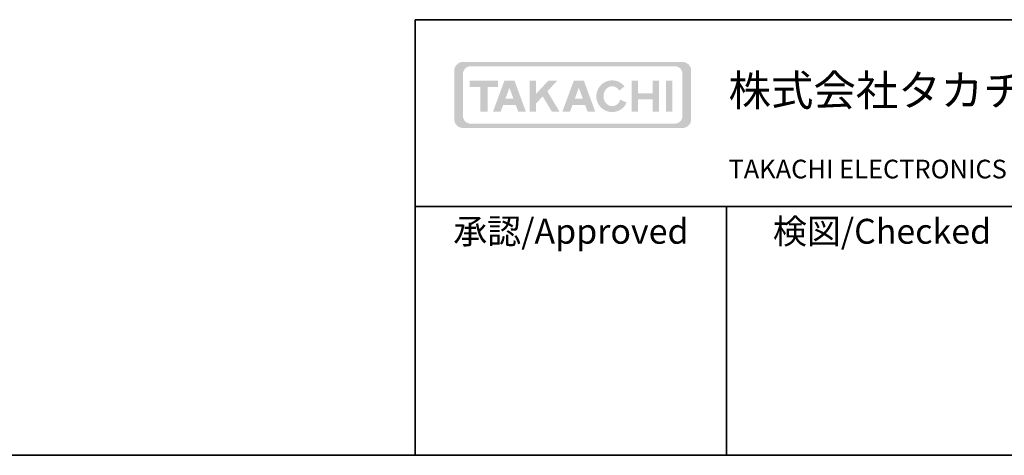
# Model space of a CAD drawing. Units: millimetres. Extents: x 0 to 7469, y 0 to 1405.
# Drawn here: x 535 to 772, y 0 to 105 of the extents above; entities that cross this region are included whole.
import ezdxf
from ezdxf.enums import TextEntityAlignment as Align

# ---------------------------------------------------------------- set-up
doc = ezdxf.new("R2010")
doc.units = ezdxf.units.MM
for name, color, linetype, lineweight in [('Border (ISO)', 7, 'Continuous', 35), ('Hatch (ISO)', 1, 'Continuous', 18), ('Title (ISO)', 7, 'Continuous', 35)]:
    doc.layers.add(name, color=color, linetype=linetype, lineweight=lineweight)
doc.styles.add('Note Text (TK)', font='txt')
doc.styles.add('文字スタイル67', font='arial.ttf')

# ---------------------------------------------------------------- blocks, each defined once
blk = doc.blocks.new('図面枠 tk図枠')
at = {"layer": 'Border (ISO)'}
blk.add_line((14.50000000000001, 8.000000000000007), (405.4999999999999, 8.000000000000007), dxfattribs=at)
blk = doc.blocks.new('表題欄 tk表題欄')
at = {"layer": 'Hatch (ISO)'}
h = blk.add_hatch(color=256, dxfattribs=at)
edge = h.paths.add_edge_path(flags=0)
edge.add_arc((95.57537688673352, 236.2990653650367), 0.5958259999999996, 269.9999999999897, 360)
edge.add_line((96.17120288673351, 236.2990653650368), (96.17120288673348, 239.7107813650365))
edge.add_arc((95.5753768867335, 239.7107813650366), 0.5958259999999996, 0, 90.0000000000068)
edge.add_line((95.57537688673342, 240.3066073650366), (79.13710888673356, 240.3066073650366))
edge.add_arc((79.13710888673353, 239.7107813650366), 0.5958259999999996, 89.99999999999744, 180)
edge.add_line((78.54128288673353, 239.7107813650365), (78.54128288673331, 236.2990653650368))
edge.add_arc((79.13710888673332, 236.2990653650365), 0.5958259999999996, 180, 270.0000000000231)
edge.add_line((79.13710888673356, 235.7032393650365), (95.57537688673342, 235.7032393650367))
edge = h.paths.add_edge_path()
edge.add_line((77.83935088673357, 239.9556413650366), (77.83935088673357, 236.0542053650368))
edge.add_arc((78.54128288673346, 236.0542053650367), 0.7019319999998935, 180, 270.0000000000087)
edge.add_line((78.54128288673357, 235.3522733650368), (96.17120288673352, 235.3522733650368))
edge.add_arc((96.17120288673351, 236.0542053650367), 0.7019319999998921, 270, 360)
edge.add_line((96.8731348867334, 236.0542053650368), (96.87313488673352, 239.9556413650366))
edge.add_arc((96.1712028867336, 239.9556413650367), 0.7019319999998921, 0, 90.00000000000873)
edge.add_line((96.17120288673348, 240.6575733650367), (78.54128288673357, 240.6575733650366))
edge.add_arc((78.54128288673357, 239.9556413650366), 0.7019319999999984, 90, 180)
for points in [[(79.07181288673355, 239.1476033650369), (79.07181288673355, 238.6578833650367), (79.92066088673353, 238.6578833650367), (79.92066088673353, 236.6581933650368), (80.50832488673353, 236.6581933650368), (80.50832488673353, 238.6578833650367), (81.35717288673355, 238.6578833650367), (81.35717288673355, 239.1476033650369)], [(85.68407849525303, 236.6581933650368), (84.9434673993943, 237.8918698287545), (84.41792288673358, 237.3246628822781), (84.41792288673358, 236.6581933650368), (83.89555488673355, 236.6581933650368), (83.89555488673355, 239.1476033650369), (84.41792288673358, 239.1476033650369), (84.41792288673358, 238.0993979968839), (85.38913556809511, 239.1476033650369), (86.10696490847272, 239.1476033650369), (85.31925422435492, 238.2974470774499), (86.30334488673353, 236.6581933650368)], [(92.09142939614459, 239.1476033650369), (92.09142939614459, 236.6581933650368), (92.60971639614465, 236.6581933650368), (92.60971639614465, 237.6580383650368), (93.76872039614462, 237.6580383650368), (93.76872039614462, 236.6581933650368), (94.28700739614459, 236.6581933650368), (94.28700739614459, 239.1476033650369), (93.76872039614462, 239.1476033650369), (93.76872039614462, 238.1477583650367), (92.60971639614465, 238.1477583650367), (92.60971639614465, 239.1476033650369)], [(94.84202339614467, 239.1476033650369), (94.84202339614467, 236.6581933650368), (95.36439139614473, 236.6581933650368), (95.36439139614473, 239.1476033650369)]]:
    blk.add_hatch(color=256, dxfattribs=at).paths.add_polyline_path(points)
h = blk.add_hatch(color=256, dxfattribs=at)
h.paths.add_polyline_path([(82.59020695886475, 237.7110913650368), (81.95242681460243, 237.7110913650368), (82.27131688673356, 238.5794973650367)], flags=0)
h.paths.add_polyline_path([(82.77903014574996, 237.1968853650368), (81.76360362771717, 237.1968853650368), (81.56578886050404, 236.6581933650368), (80.94907288673355, 236.6581933650368), (81.86321688673357, 239.1476033650369), (82.67941688673353, 239.1476033650369), (83.59356088673351, 236.6581933650368), (82.97684491296302, 236.6581933650368)])
h = blk.add_hatch(color=256, dxfattribs=at)
h.paths.add_polyline_path([(87.52707281460246, 237.7110913650368), (88.16485295886469, 237.7110913650368), (87.84596288673359, 238.5794973650367)], flags=0)
h.paths.add_polyline_path([(87.14043486050403, 236.6581933650368), (87.3382496277172, 237.1968853650368), (88.35367614574989, 237.1968853650368), (88.551490912963, 236.6581933650368), (89.16820688673343, 236.6581933650368), (88.25406288673352, 239.1476033650369), (87.43786288673356, 239.1476033650369), (86.52371888673358, 236.6581933650368)])
h = blk.add_hatch(color=256, dxfattribs=at)
edge = h.paths.add_edge_path()
edge.add_arc((90.52309888673334, 237.9028983650369), 1.273272000000011, 38.55054079078439, 336.5820184016556)
edge.add_line((91.69149139614446, 237.3968543650369), (91.17255542714857, 237.6216113977801))
edge.add_ellipse((90.52309888673352, 237.9028983650369), major_axis=(0, -0.7998759999999119), ratio=0.8673469387756529, start_angle=128.5505407907963, end_angle=426.582018401653, ccw=False)
edge.add_line((91.09381514418376, 238.3576891122095), (91.51887237036831, 238.6964075050431))
at = {"layer": 'Title (ISO)'}
for p, q in [((74.70882392282105, 244.052739026017), (255.7088239228211, 244.052739026017)), ((74.70882392282105, 209.052739026017), (74.70882392282105, 244.052739026017)), ((74.70882392282105, 229.052739026017), (230.7088239228211, 229.052739026017)), ((99.70882392282108, 229.052739026017), (99.70882392282108, 209.052739026017)), ((255.7088239228211, 209.052739026017), (74.70882392282105, 209.052739026017))]:
    blk.add_line(p, q, dxfattribs=at)
at = {"layer": 'Title (ISO)', "color": 7, "attachment_point": 4, "line_spacing_factor": 1.5, "style": 'Note Text (TK)'}
for s, insert, char_height in [('株式会社タカチ電機工業', (99.87313488673345, 238.052739026017), 2.5), ('\\fArial|b0|i0;\\H1.4986;TAKACHI ELECTRONICS ENCLOSURE CO., LTD.', (99.87313488673342, 232.052739026017), 1.49859994649887)]:
    blk.add_mtext(s, dxfattribs=dict(at, insert=insert, char_height=char_height))
at = {"layer": 'Title (ISO)', "color": 1, "char_height": 2.000000029802322, "attachment_point": 5, "line_spacing_factor": 1.5, "style": 'Note Text (TK)'}
for s, insert in [('\\fＭＳ Ｐゴシック|b0|i0;\\H2.0000;承認/Approved', (87.20882392282108, 227.052739026017)), ('\\fＭＳ Ｐゴシック|b0|i0;\\H2.0000;検図/Checked', (112.208823922821, 227.052739026017))]:
    blk.add_mtext(s, dxfattribs=dict(at, insert=insert))
at = {"layer": 'Title (ISO)', "color": 7}
for tag, p, height, style in [('<品名>_001', (157.524164831912, 235.6535912987443), 2.5, 'Note Text (TK)'), ('<Title>_001', (157.4796288307291, 230.5527390111159), 2.000000029802322, '文字スタイル67'), ('<尺度>_001', (240.3821193773665, 222.302739026017), 2.5, 'Note Text (TK)'), ('<ページ_No.>_001', (238.0172485941593, 213.2976230642162), 2.5, 'Note Text (TK)'), ('<総ページ数>_001', (246.7350858600652, 213.3240555335204), 2.5, 'Note Text (TK)'), ('作成日_001', (175.617914831912, 211.2814322078352), 2.5, 'Note Text (TK)')]:
    blk.add_attdef(tag, p, '', height=height, dxfattribs=dict(at, style=style))
at = {"layer": 'Title (ISO)', "color": 7, "style": 'Note Text (TK)'}
blk.add_attdef('<承認>', text='', height=2.5, dxfattribs=at).set_placement((87.20882392282108, 217.052739026017), align=Align.MIDDLE_CENTER)

msp = doc.modelspace()

# ---------------------------------------------------------------- block references
at = {"xscale": 3, "yscale": 3, "zscale": 3}
for name, p in [('図面枠 tk図枠', (-43.50000000145382, -23.99999923934069)), ('表題欄 tk表題欄', (405.8735282300828, -627.1582163173917))]:
    msp.add_blockref(name, p, dxfattribs=at)

doc.saveas('drawing.dxf')
